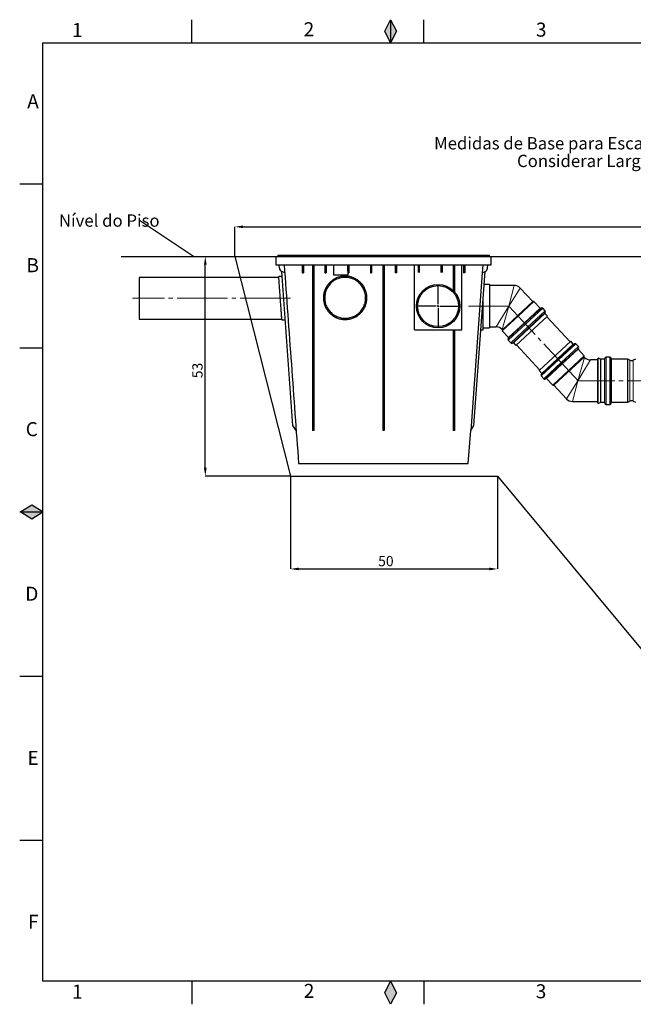
# Model space of a CAD drawing. Units: millimetres. Extents: x 0 to 1277, y 0 to 297.
# Drawn here: x 858 to 1043, y 0 to 297 of the extents above; entities that cross this region are included whole.
import ezdxf

# ---------------------------------------------------------------- set-up
doc = ezdxf.new("R2010")
doc.units = ezdxf.units.MM
doc.header["$PDSIZE"] = -1
doc.linetypes.add('SLD-Center', pattern=[19.05, 15.24, -1.27, 1.27, -1.27])
doc.linetypes.add('SLD-Solid', pattern=[0])
doc.layers.add('COTAS_', color=5, linetype='SLD-Solid')
doc.layers.add('MARGEM_ESTREITA', color=7, linetype='SLD-Solid')
doc.layers.add('MARGEM', color=7, linetype='SLD-Solid', lineweight=25)
doc.styles.add('SLDTEXTSTYLE0', font='ARIALN.TTF', dxfattribs={"width": 0.87})
doc.styles.get("Standard").update_dxf_attribs({"font": 'ARIALN.TTF'})
doc.dimstyles.new('SLDDIMSTYLE0', dxfattribs={"dimtxt": 0.18, "dimasz": 2.5, "dimexe": 0, "dimexo": 0.0625, "dimgap": 0, "dimtad": 0, "dimtih": 1, "dimtoh": 1, "dimdec": 0, "dimrnd": 1e-09, "dimzin": 0, "dimdsep": 46, "dimtxsty": 'Standard', "dimblk1": 'NONE', "dimblk2": 'NONE', "dimsah": 1, "dimcen": 0.09, "dimadec": 0, "dimazin": 0, "dimtfac": 2.5, "dimtdec": 0, "dimtofl": 0, "dimtmove": 0, "dimatfit": 3, "dimldrblk": 'NONE', "dimfxl": 1, "dimfrac": 2, "dimtolj": 1, "dimtzin": 0, "dimarcsym": 0})
doc.dimstyles.new('SLDDIMSTYLE2', dxfattribs={"dimtxt": 3.081982, "dimasz": 2.5, "dimexe": 0, "dimexo": 0.0625, "dimgap": 0.770496, "dimtad": 1, "dimdec": 0, "dimlfac": 8, "dimrnd": 1e-09, "dimzin": 12, "dimdsep": 46, "dimtxsty": 'SLDTEXTSTYLE0', "dimsah": 1, "dimcen": 0.09, "dimadec": 0, "dimazin": 3, "dimtfac": 1, "dimtofl": 0, "dimtmove": 0, "dimatfit": 3, "dimfxl": 1, "dimfrac": 2, "dimtolj": 1, "dimtzin": 12, "dimarcsym": 0})

# ---------------------------------------------------------------- blocks, each defined once
blk = doc.blocks.new('SW_NOTE_0_37')
at = {"layer": 'COTAS_', "color": 0, "char_height": 3.7042, "attachment_point": 2, "style": 'SLDTEXTSTYLE0'}
for s, insert in [('Medidas de Base para Escavação (Cotas em Cm)', (46.01, 4.77)), ('Considerar Largura de 120', (45.64, -0.56))]:
    blk.add_mtext(s, dxfattribs=dict(at, insert=insert))
blk = doc.blocks.new('*D89')
at = {"layer": 'COTAS_', "color": 0, "lineweight": -2, "transparency": 16777216}
for p, q in [((888.68, 225.76), (914.05, 225.76)), ((914.05, 162.01), (914.05, 223.26)), ((939.72, 159.51), (914.05, 159.51))]:
    blk.add_line(p, q, dxfattribs=at)
at = {"layer": 'COTAS_', "color": 0, "transparency": 16777216}
for points in [[(913.63, 223.26), (914.46, 223.26), (914.05, 225.76)], [(913.63, 162.01), (914.46, 162.01), (914.05, 159.51)]]:
    blk.add_solid(points, dxfattribs=at)
at = {"layer": 'Defpoints', "color": 0, "transparency": 16777216}
for p in [(888.62, 225.76), (914.05, 225.76), (939.78, 159.51)]:
    blk.add_point(p, dxfattribs=at)
at = {"layer": 'COTAS_', "color": 0, "transparency": 16777216, "insert": (910.13, 191.35), "char_height": 3.082, "attachment_point": 2, "rotation": 90, "style": 'SLDTEXTSTYLE0'}
blk.add_mtext('\\A1;53', dxfattribs=at)
blk = doc.blocks.new('*D92')
at = {"layer": 'COTAS_', "color": 0, "lineweight": -2, "transparency": 16777216}
for p, q in [((939.78, 159.45), (939.78, 131.48)), ((1002.28, 159.45), (1002.28, 131.48)), ((942.28, 131.48), (999.78, 131.48))]:
    blk.add_line(p, q, dxfattribs=at)
at = {"layer": 'COTAS_', "color": 0, "transparency": 16777216}
for points in [[(942.28, 131.9), (942.28, 131.07), (939.78, 131.48)], [(999.78, 131.9), (999.78, 131.07), (1002.28, 131.48)]]:
    blk.add_solid(points, dxfattribs=at)
at = {"layer": 'Defpoints', "color": 0, "transparency": 16777216}
for p in [(939.78, 159.51), (1002.28, 159.51), (1002.28, 131.48)]:
    blk.add_point(p, dxfattribs=at)
at = {"layer": 'COTAS_', "color": 0, "transparency": 16777216, "insert": (968.57, 135.4), "char_height": 3.082, "attachment_point": 2, "style": 'SLDTEXTSTYLE0'}
blk.add_mtext('\\A1;50', dxfattribs=at)
blk = doc.blocks.new('*D93')
at = {"layer": 'COTAS_', "color": 0, "lineweight": -2, "transparency": 16777216}
for p, q in [((922.96, 225.83), (922.96, 234.69)), ((925.46, 234.69), (1195.46, 234.69)), ((1197.96, 225.83), (1197.96, 234.69))]:
    blk.add_line(p, q, dxfattribs=at)
at = {"layer": 'COTAS_', "color": 0, "transparency": 16777216}
for points in [[(925.46, 235.1), (925.46, 234.27), (922.96, 234.69)], [(1195.46, 235.1), (1195.46, 234.27), (1197.96, 234.69)]]:
    blk.add_solid(points, dxfattribs=at)
at = {"layer": 'Defpoints', "color": 0, "transparency": 16777216}
for p in [(1197.96, 234.69), (922.96, 225.76), (1197.96, 225.76)]:
    blk.add_point(p, dxfattribs=at)
at = {"layer": 'COTAS_', "color": 0, "transparency": 16777216, "insert": (1067.18, 238.6), "char_height": 3.082, "attachment_point": 2, "style": 'SLDTEXTSTYLE0'}
blk.add_mtext('\\A1;220', dxfattribs=at)
blk = doc.blocks.new('SW_NOTE_0_42')
at = {"layer": 'COTAS_', "color": 0, "insert": (-24.32, 1.86), "char_height": 3.7042, "attachment_point": 1, "style": 'SLDTEXTSTYLE0'}
blk.add_mtext('Nível do Piso', dxfattribs=at)
blk = doc.blocks.new('_None')
blk = doc.blocks.new('SW_CENTERMARKSYMBOL_4')
at = {"layer": 'COTAS_', "color": 0}
for p, q in [((0, 0.625), (0, 6.5)), ((-0.625, 0), (-6.5, 0)), ((0, 0), (-0.3125, 0)), ((0, 0), (0, 0.3125)), ((0, 0), (0, -0.3125)), ((0, 0), (0.3125, 0)), ((0.625, 0), (6.5, 0)), ((0, -0.625), (0, -6.5))]:
    blk.add_line(p, q, dxfattribs=at)

msp = doc.modelspace()

# ---------------------------------------------------------------- hatches: boundary and pattern name
at = {"layer": 'MARGEM_ESTREITA'}
for points in [[(968.25, 293.664), (970, 290.164), (971.75, 293.664), (970, 297.164)], [(865, 148.664), (861.694, 150.757), (858.388, 148.664)], [(858.388, 148.664), (861.694, 146.571), (865, 148.664)], [(968.25, 3.664), (970, 0.164), (971.75, 3.664), (970, 7.164)]]:
    msp.add_hatch(color=256, dxfattribs=at).paths.add_polyline_path(points, flags=0)

# ---------------------------------------------------------------- linework, layer by layer
at = {"color": 7, "linetype": 'SLD-Solid', "lineweight": 25}
for p, q in [((935.335, 225.764), (935.335, 223.264)), ((935.335, 225.764), (937.835, 225.764)), ((935.96, 226.139), (935.96, 225.764)), ((935.96, 226.139), (938.46, 226.139)), ((937.835, 225.764), (997.835, 225.764)), ((938.46, 226.139), (997.21, 226.139)), ((997.21, 226.139), (999.71, 226.139)), ((997.835, 225.764), (1000.335, 225.764)), ((999.71, 226.139), (999.71, 225.764)), ((1000.335, 223.264), (1000.335, 225.764)), ((935.335, 223.264), (937.835, 223.264)), ((936.41, 222.236), (936.335, 223.264)), ((937.835, 223.264), (997.835, 223.264)), ((943.273, 223.264), (943.273, 222.228)), ((943.648, 223.264), (943.648, 222.228)), ((946.398, 223.264), (946.398, 174.707)), ((946.773, 223.264), (946.773, 174.707)), ((950.148, 223.264), (950.148, 222.228)), ((950.523, 223.264), (950.523, 222.228)), ((952.835, 220.139), (952.835, 223.264)), ((957.023, 223.264), (957.023, 222.228)), ((957.398, 223.264), (957.398, 222.228)), ((963.898, 223.264), (963.898, 222.228)), ((964.273, 223.264), (964.273, 222.228)), ((967.648, 223.264), (967.648, 174.707)), ((968.023, 223.264), (968.023, 174.707)), ((971.398, 223.264), (971.398, 222.228)), ((971.773, 223.264), (971.773, 222.228)), ((977.21, 203.639), (977.21, 223.264)), ((978.273, 223.264), (978.273, 222.228)), ((978.648, 223.264), (978.648, 222.228)), ((985.148, 223.264), (985.148, 222.228)), ((985.523, 223.264), (985.523, 222.228)), ((988.898, 223.264), (988.898, 215.481)), ((989.273, 223.264), (989.273, 215.087)), ((991.46, 203.639), (991.46, 223.264)), ((992.023, 223.264), (992.023, 222.228)), ((992.398, 223.264), (992.398, 222.228)), ((997.835, 223.264), (997.653, 220.764)), ((997.835, 223.264), (1000.335, 223.264)), ((999.26, 222.236), (999.335, 223.264)), ((940.501, 174.708), (937.111, 221.203)), ((938.018, 220.764), (937.112, 221.202)), ((943.273, 222.228), (943.273, 221.197)), ((943.273, 221.197), (943.273, 220.764)), ((943.273, 220.764), (943.648, 220.764)), ((943.648, 222.228), (943.648, 221.197)), ((943.648, 221.197), (943.648, 220.764)), ((950.148, 222.228), (950.148, 221.197)), ((950.148, 221.197), (950.148, 220.764)), ((950.148, 220.764), (950.523, 220.764)), ((950.523, 222.228), (950.523, 221.197)), ((950.523, 221.197), (950.523, 220.764)), ((957.21, 220.139), (952.835, 220.139)), ((957.023, 222.228), (957.023, 221.291)), ((957.023, 221.291), (957.21, 221.291)), ((957.21, 220.139), (957.21, 221.291)), ((957.21, 220.764), (957.398, 220.764)), ((957.398, 222.228), (957.398, 221.197)), ((957.398, 221.197), (957.398, 220.764)), ((963.898, 222.228), (963.898, 221.197)), ((963.898, 221.197), (963.898, 220.764)), ((963.898, 220.764), (964.273, 220.764)), ((964.273, 222.228), (964.273, 221.197)), ((964.273, 221.197), (964.273, 220.764)), ((971.398, 222.228), (971.398, 221.197)), ((971.398, 221.197), (971.398, 220.764)), ((971.773, 220.764), (971.398, 220.764)), ((971.773, 222.228), (971.773, 221.197)), ((971.773, 221.197), (971.773, 220.764)), ((978.273, 222.228), (978.273, 221.197)), ((978.273, 221.197), (978.273, 220.931)), ((978.648, 222.228), (978.648, 221.197)), ((978.648, 221.197), (978.648, 220.931)), ((985.148, 222.228), (985.148, 221.197)), ((985.148, 221.197), (985.148, 220.931)), ((985.523, 222.228), (985.523, 221.197)), ((985.523, 221.197), (985.523, 220.931)), ((992.023, 222.228), (992.023, 221.197)), ((992.023, 221.197), (992.023, 220.764)), ((992.398, 220.764), (992.023, 220.764)), ((992.398, 222.228), (992.398, 221.197)), ((992.398, 221.197), (992.398, 220.764)), ((997.653, 220.764), (994.19, 173.264)), ((995.17, 174.708), (998.56, 221.203)), ((997.653, 220.764), (998.558, 221.202)), ((936.239, 219.378), (894.047, 219.378)), ((894.047, 219.378), (894.047, 206.878)), ((937.217, 219.746), (936.217, 219.673)), ((999.862, 217.327), (998.277, 217.327)), ((999.862, 217.327), (999.862, 204.202)), ((1007.299, 217.014), (999.862, 217.014)), ((1012.914, 212.135), (1009.132, 216.214)), ((997.987, 203.639), (997.987, 213.34)), ((1003.729, 203.62), (1012.932, 212.152)), ((1013.25, 212.14), (1008.483, 207.721)), ((1013.25, 212.14), (1012.932, 212.152)), ((1015.137, 210.105), (1013.25, 212.14)), ((1015.405, 210.183), (1010.455, 205.594)), ((1016.68, 208.808), (1011.73, 204.219)), ((1016.7, 209.338), (1015.935, 210.163)), ((1017.346, 207.722), (1016.581, 208.547)), ((894.047, 206.878), (937.15, 206.878)), ((937.172, 206.583), (938.171, 206.655)), ((1008.483, 207.721), (1003.717, 203.302)), ((1010.455, 205.594), (1005.505, 201.005)), ((1007.813, 198.883), (1017.346, 207.722)), ((1024.188, 199.975), (1017.163, 207.552)), ((977.21, 203.639), (991.46, 203.639)), ((988.898, 203.639), (988.898, 174.707)), ((989.273, 203.639), (989.273, 174.707)), ((997.279, 203.639), (997.987, 203.639)), ((997.987, 204.202), (999.862, 204.202)), ((999.862, 204.514), (1001.842, 204.514)), ((1003.675, 203.714), (1003.747, 203.636)), ((1003.729, 203.62), (1003.717, 203.302)), ((1003.717, 203.302), (1005.603, 201.267)), ((1011.73, 204.219), (1006.78, 199.63)), ((1005.485, 200.475), (1006.25, 199.65)), ((1007.048, 199.708), (1007.813, 198.883)), ((1007.996, 199.053), (1015.021, 191.476)), ((1024.371, 200.145), (1014.838, 191.306)), ((1020.454, 194.809), (1025.404, 199.398)), ((1025.136, 199.32), (1024.371, 200.145)), ((1026.699, 198.553), (1025.934, 199.378)), ((1021.729, 193.434), (1026.679, 198.023)), ((1028.467, 195.727), (1026.581, 197.762)), ((1015.504, 190.22), (1020.454, 194.809)), ((1016.779, 188.845), (1021.729, 193.434)), ((1028.455, 195.409), (1019.252, 186.876)), ((1023.701, 191.307), (1028.467, 195.727)), ((1028.509, 195.314), (1028.437, 195.392)), ((1028.455, 195.409), (1028.467, 195.727)), ((1032.596, 194.514), (1030.342, 194.514)), ((1032.697, 195.097), (1032.596, 194.869)), ((1032.596, 185.065), (1032.596, 194.869)), ((1033.447, 194.764), (1032.697, 195.097)), ((1032.697, 184.955), (1032.697, 195.097)), ((1034.572, 194.764), (1033.447, 194.764)), ((1033.447, 185.116), (1033.447, 194.764)), ((1034.697, 184.995), (1034.697, 195.014)), ((1036.197, 195.389), (1035.072, 195.389)), ((1036.572, 184.995), (1036.572, 195.014)), ((1041.493, 194.764), (1036.697, 194.764)), ((1042.261, 194.458), (1041.645, 194.732)), ((1043.893, 194.732), (1043.276, 194.458)), ((1014.838, 191.306), (1015.603, 190.481)), ((1018.934, 186.888), (1023.701, 191.307)), ((1015.484, 189.69), (1016.249, 188.865)), ((1017.047, 188.923), (1018.934, 186.888)), ((1018.934, 186.888), (1019.252, 186.876)), ((1019.27, 186.893), (1023.052, 182.814)), ((1032.596, 181.659), (1032.596, 185.065)), ((1032.697, 181.431), (1032.697, 184.955)), ((1033.447, 181.764), (1033.447, 185.116)), ((1034.697, 181.514), (1034.697, 184.995)), ((1036.572, 181.514), (1036.572, 184.995)), ((1024.885, 182.014), (1032.596, 182.014)), ((1032.596, 181.659), (1032.697, 181.431)), ((1032.697, 181.431), (1033.447, 181.764)), ((1033.447, 181.764), (1034.572, 181.764)), ((1036.697, 181.764), (1041.493, 181.764)), ((1041.645, 181.796), (1042.261, 182.07)), ((1043.276, 182.07), (1043.893, 181.796)), ((1035.072, 181.139), (1036.197, 181.139)), ((941.481, 173.264), (940.501, 174.708)), ((946.773, 174.707), (946.398, 174.707)), ((946.398, 174.707), (946.398, 173.264)), ((946.773, 173.264), (946.398, 173.264)), ((946.773, 174.707), (946.773, 173.264)), ((968.023, 174.707), (967.648, 174.707)), ((967.648, 174.707), (967.648, 173.264)), ((968.023, 173.264), (967.648, 173.264)), ((968.023, 174.707), (968.023, 173.264)), ((989.273, 174.707), (988.898, 174.707)), ((988.898, 174.707), (988.898, 173.264)), ((989.273, 173.264), (988.898, 173.264)), ((989.273, 174.707), (989.273, 173.264)), ((993.46, 163.264), (994.19, 173.264)), ((994.19, 173.264), (995.17, 174.708)), ((942.21, 163.264), (944.71, 163.264)), ((944.71, 163.264), (990.96, 163.264)), ((990.96, 163.264), (993.46, 163.264))]:
    msp.add_line(p, q, dxfattribs=at)
at = {"color": 8, "linetype": 'SLD-Solid', "lineweight": 18}
for p, q in [((938.46, 226.139), (938.46, 225.764)), ((997.21, 226.139), (997.21, 225.764)), ((943.273, 222.228), (943.648, 222.228)), ((943.273, 221.197), (943.648, 221.197)), ((950.148, 222.228), (950.523, 222.228)), ((950.148, 221.197), (950.523, 221.197)), ((957.023, 222.228), (957.398, 222.228)), ((957.21, 221.197), (957.398, 221.197)), ((963.898, 222.228), (964.273, 222.228)), ((963.898, 221.197), (964.273, 221.197)), ((971.773, 222.228), (971.398, 222.228)), ((971.773, 221.197), (971.398, 221.197)), ((978.648, 222.228), (978.273, 222.228)), ((978.648, 221.197), (978.273, 221.197)), ((985.523, 222.228), (985.148, 222.228)), ((985.523, 221.197), (985.148, 221.197)), ((992.398, 222.228), (992.023, 222.228)), ((992.398, 221.197), (992.023, 221.197)), ((1005.662, 210.764), (1007.299, 217.014)), ((1005.662, 210.764), (1009.132, 216.214)), ((1001.842, 204.514), (1005.662, 210.764)), ((1005.662, 210.764), (1003.675, 203.714)), ((1015.137, 210.105), (1010.37, 205.686)), ((1015.935, 210.163), (1010.71, 205.319)), ((1016.7, 209.338), (1011.475, 204.494)), ((1016.581, 208.547), (1011.815, 204.128)), ((1010.71, 205.319), (1005.485, 200.475)), ((1010.37, 205.686), (1005.603, 201.267)), ((1011.475, 204.494), (1006.25, 199.65)), ((1011.815, 204.128), (1007.048, 199.708)), ((1020.369, 194.901), (1025.136, 199.32)), ((1020.709, 194.534), (1025.934, 199.378)), ((1021.474, 193.709), (1026.699, 198.553)), ((1021.814, 193.342), (1026.581, 197.762)), ((1015.484, 189.69), (1020.709, 194.534)), ((1015.603, 190.481), (1020.369, 194.901)), ((1016.249, 188.865), (1021.474, 193.709)), ((1017.047, 188.923), (1021.814, 193.342)), ((1026.522, 188.264), (1028.509, 195.314)), ((1030.342, 194.514), (1026.522, 188.264)), ((1034.572, 185.116), (1034.572, 194.764)), ((1035.072, 184.814), (1035.072, 195.389)), ((1036.197, 184.814), (1036.197, 195.389)), ((1036.697, 185.116), (1036.697, 194.764)), ((1041.493, 185.116), (1041.493, 194.764)), ((1041.645, 185.132), (1041.645, 194.732)), ((1042.261, 185.264), (1042.261, 194.458)), ((1043.276, 194.458), (1043.276, 182.07)), ((1023.052, 182.814), (1026.522, 188.264)), ((1026.522, 188.264), (1024.885, 182.014)), ((1034.572, 181.764), (1034.572, 185.116)), ((1035.072, 181.139), (1035.072, 184.814)), ((1036.197, 181.139), (1036.197, 184.814)), ((1036.697, 181.764), (1036.697, 185.116)), ((1041.493, 181.764), (1041.493, 185.116)), ((1041.645, 181.796), (1041.645, 185.132)), ((1042.261, 182.07), (1042.261, 185.264))]:
    msp.add_line(p, q, dxfattribs=at)
at = {"color": 7, "linetype": 'SLD-Solid', "lineweight": 25}
for radius in [6.562, 6.188]:
    msp.add_circle((984.335, 210.764), radius, dxfattribs=at)
for centre, radius, start, end in [((937.657, 222.327), 1.25, 184.17044, 244.17044), ((998.014, 222.327), 1.25, 295.82956, 355.82956), ((1007.299, 214.514), 2.5, 42.707, 90.11596), ((1015.228, 210.19), 0.125, 222.83458, 312.83458), ((1015.66, 209.908), 0.375, 42.83458, 132.83458), ((1016.673, 208.632), 0.125, 132.83458, 222.83458), ((1016.425, 209.083), 0.375, 312.83458, 42.83458), ((1001.842, 202.014), 2.5, 42.96187, 89.85885), ((1005.76, 200.73), 0.375, 132.83458, 222.83458), ((1005.512, 201.182), 0.125, 312.83458, 42.83458), ((1006.525, 199.905), 0.375, 222.83458, 312.83458), ((1006.956, 199.623), 0.125, 42.83458, 132.83458), ((1025.228, 199.405), 0.125, 222.83458, 312.83458), ((1025.659, 199.123), 0.375, 42.83458, 132.83458), ((1026.672, 197.847), 0.125, 132.83458, 222.83458), ((1026.424, 198.298), 0.375, 312.83458, 42.83458), ((1030.342, 197.014), 2.5, 222.96187, 269.85885), ((1034.572, 194.889), 0.125, 270, 0), ((1035.072, 195.014), 0.375, 90, 180), ((1036.197, 195.014), 0.375, 0, 90), ((1036.697, 194.889), 0.125, 180, 270), ((1041.493, 194.389), 0.375, 66.03751, 90), ((1042.769, 195.6), 1.25, 246.03751, 293.96249), ((1015.759, 189.945), 0.375, 132.83458, 222.83458), ((1015.511, 190.396), 0.125, 312.83458, 42.83458), ((1016.524, 189.12), 0.375, 222.83458, 312.83458), ((1016.956, 188.838), 0.125, 42.83458, 132.83458), ((1024.885, 184.514), 2.5, 222.707, 270.11596), ((1034.572, 181.639), 0.125, 0, 90), ((1035.072, 181.514), 0.375, 180, 270), ((1036.197, 181.514), 0.375, 270, 0), ((1036.697, 181.639), 0.125, 90, 180), ((1041.493, 182.139), 0.375, 270, 293.96249), ((1042.769, 180.928), 1.25, 66.03751, 113.96249)]:
    msp.add_arc(centre, radius, start, end, dxfattribs=at)
for points, knots in [([(937.835, 223.264), (938.2, 218.264), (938.929, 208.261), (940.023, 193.262), (941.117, 178.262), (941.846, 168.264), (942.21, 163.264)], [0, 0, 0, 0, 0.2498691, 0.4998405, 0.7498927, 1, 1, 1, 1]), ([(949.712, 213.118), (949.714, 213.346), (949.717, 213.806), (949.808, 214.441), (949.943, 215.02), (950.113, 215.543), (950.328, 216.054), (950.587, 216.546), (950.883, 217.009), (951.217, 217.447), (951.59, 217.859), (951.997, 218.237), (952.43, 218.577), (952.89, 218.88), (953.379, 219.145), (953.889, 219.368), (954.411, 219.546), (954.946, 219.679), (955.495, 219.768), (956.05, 219.811), (956.601, 219.806), (957.15, 219.756), (957.698, 219.658), (958.236, 219.515), (958.755, 219.329), (959.256, 219.1), (959.741, 218.828), (960.201, 218.515), (960.629, 218.168), (961.026, 217.787), (961.393, 217.369), (961.723, 216.923), (962.011, 216.454), (962.259, 215.963), (962.467, 215.448), (962.63, 214.918), (962.747, 214.381), (962.818, 213.836), (962.843, 213.281), (962.821, 212.727), (962.752, 212.181), (962.639, 211.643), (962.479, 211.112), (962.274, 210.596), (962.028, 210.104), (961.742, 209.634), (961.414, 209.185), (961.049, 208.766), (960.654, 208.383), (960.228, 208.034), (959.77, 207.719), (959.287, 207.444), (958.787, 207.212), (958.269, 207.023), (957.732, 206.877), (957.184, 206.777), (956.636, 206.724), (956.084, 206.716), (955.529, 206.756), (954.979, 206.842), (954.444, 206.973), (953.921, 207.148), (953.41, 207.368), (952.92, 207.631), (952.458, 207.931), (952.023, 208.269), (951.614, 208.645), (951.239, 209.055), (950.903, 209.491), (950.604, 209.953), (950.343, 210.443), (950.125, 210.953), (949.952, 211.476), (949.825, 212.01), (949.739, 212.559), (949.721, 212.932), (949.712, 213.118)], [0, 0, 0, 0, 0.0166577, 0.0335013, 0.046733, 0.0599646, 0.0735808, 0.0871969, 0.1004278, 0.1136588, 0.1272741, 0.1408895, 0.1541214, 0.1673534, 0.1809698, 0.1945862, 0.2078169, 0.2210476, 0.2346626, 0.2482776, 0.2615093, 0.2747409, 0.288357, 0.3019732, 0.3152048, 0.3284364, 0.3420525, 0.3556685, 0.3688996, 0.3821307, 0.3957461, 0.4093615, 0.4225931, 0.4358247, 0.4494407, 0.4630567, 0.4762878, 0.4895189, 0.5031343, 0.5167498, 0.5299815, 0.5432132, 0.5568294, 0.5704455, 0.5836762, 0.5969069, 0.6105219, 0.6241369, 0.6373689, 0.650601, 0.6642176, 0.6778341, 0.6910652, 0.7042963, 0.7179117, 0.7315271, 0.7447583, 0.7579895, 0.771605, 0.7852206, 0.7984524, 0.8116842, 0.8253004, 0.8389167, 0.8521477, 0.8653788, 0.8789942, 0.8926095, 0.9058411, 0.9190727, 0.9326888, 0.9463048, 0.9595364, 0.972768, 0.986384, 1, 1, 1, 1]), ([(937.172, 206.583), (937.171, 206.593), (937.169, 206.615), (937.157, 206.789), (937.137, 207.063), (937.109, 207.444), (937.074, 207.92), (937.033, 208.486), (936.986, 209.132), (936.934, 209.846), (936.878, 210.616), (936.818, 211.429), (936.757, 212.271), (936.695, 213.128), (936.632, 213.984), (936.571, 214.826), (936.511, 215.64), (936.455, 216.409), (936.403, 217.123), (936.356, 217.769), (936.315, 218.335), (936.28, 218.812), (936.252, 219.191), (936.232, 219.47), (936.221, 219.626), (936.216, 219.692), (936.217, 219.673), (936.217, 219.673)], [0, 0, 0, 0, 0.0416524, 0.0833086, 0.1249893, 0.1666668, 0.2083199, 0.2499915, 0.2916732, 0.3333367, 0.3749928, 0.4166633, 0.4583416, 0.4999931, 0.5416476, 0.5833293, 0.6249931, 0.666645, 0.7083145, 0.7499941, 0.7916599, 0.8333151, 0.8749961, 0.9166755, 0.958329, 0.9999982, 1, 1, 1, 1]), ([(950.087, 213.118), (950.089, 213.334), (950.092, 213.768), (950.184, 214.427), (950.348, 215.087), (950.591, 215.738), (950.905, 216.358), (951.288, 216.939), (951.733, 217.473), (952.235, 217.955), (952.789, 218.377), (953.386, 218.734), (954.02, 219.024), (954.683, 219.238), (955.365, 219.379), (956.059, 219.442), (956.756, 219.426), (957.446, 219.333), (958.123, 219.165), (958.775, 218.92), (959.395, 218.604), (959.977, 218.222), (960.511, 217.775), (960.992, 217.273), (961.415, 216.72), (961.77, 216.122), (962.057, 215.489), (962.272, 214.828), (962.409, 214.147), (962.47, 213.455), (962.453, 212.76), (962.356, 212.072), (962.184, 211.399), (961.938, 210.749), (961.618, 210.132), (961.232, 209.554), (960.783, 209.022), (960.277, 208.545), (959.72, 208.126), (959.12, 207.772), (958.484, 207.489), (957.82, 207.279), (957.137, 207.142), (956.442, 207.085), (955.746, 207.105), (955.055, 207.202), (954.381, 207.378), (953.731, 207.627), (953.111, 207.946), (952.533, 208.334), (952.002, 208.783), (951.524, 209.289), (951.107, 209.846), (950.755, 210.445), (950.472, 211.08), (950.265, 211.743), (950.127, 212.425), (950.1, 212.887), (950.087, 213.118)], [0, 0, 0, 0, 0.0167547, 0.0335095, 0.0513893, 0.069326, 0.0872058, 0.1050836, 0.1230184, 0.1408962, 0.1587756, 0.176712, 0.1945914, 0.2124699, 0.2304054, 0.2482838, 0.2661635, 0.2841001, 0.3019798, 0.3198587, 0.3377946, 0.3556735, 0.3735525, 0.3914886, 0.4093676, 0.4272456, 0.4451807, 0.4630588, 0.4809377, 0.4988737, 0.5167526, 0.534632, 0.5525684, 0.5704478, 0.5883263, 0.6062618, 0.6241403, 0.64202, 0.6599567, 0.6778363, 0.6957148, 0.7136502, 0.7315287, 0.7494073, 0.7673429, 0.7852215, 0.8031009, 0.8210374, 0.8389169, 0.8567955, 0.8747311, 0.8926097, 0.9104891, 0.9284255, 0.9463049, 0.9641843, 0.9821206, 1, 1, 1, 1])]:
    msp.add_open_spline(points, degree=3, knots=knots, dxfattribs=at)
at = {"layer": 'COTAS_'}
for p, q in [((888.616, 225.764), (1238.616, 225.764)), ((922.958, 225.764), (939.78, 159.514)), ((939.78, 159.514), (1002.28, 159.514)), ((1002.28, 159.514), (1046.957, 105.764))]:
    msp.add_line(p, q, dxfattribs=at)
at = {"layer": 'COTAS_', "linetype": 'SLD-Center', "lineweight": 18}
for p, q in [((939.797, 213.128), (892.047, 213.128)), ((993.487, 210.764), (1005.632, 210.764)), ((1026.594, 188.186), (1005.766, 210.652)), ((1056.713, 188.264), (1026.534, 188.264))]:
    msp.add_line(p, q, dxfattribs=at)
at = {"layer": 'MARGEM'}
for p, q in [((968.25, 293.664), (970, 297.164)), ((970, 297.164), (971.75, 293.664)), ((970, 290.164), (968.25, 293.664)), ((971.75, 293.664), (970, 290.164)), ((865, 7.164), (865, 290.164)), ((865, 290.164), (1253, 290.164)), ((861.694, 150.757), (858.388, 148.664)), ((858.388, 148.664), (861.694, 146.571)), ((865, 148.664), (861.694, 150.757)), ((861.694, 146.571), (865, 148.664)), ((1253, 7.164), (865, 7.164)), ((968.25, 3.664), (970, 7.164)), ((970, 7.164), (971.75, 3.664)), ((970, 0.164), (968.25, 3.664)), ((971.75, 3.664), (970, 0.164))]:
    msp.add_line(p, q, dxfattribs=at)
at = {"layer": 'MARGEM_ESTREITA'}
for p, q in [((910, 290.164), (910, 297.164)), ((970, 297.164), (970, 290.164)), ((980, 290.164), (980, 297.164)), ((858, 247.664), (865, 247.664)), ((858, 198.164), (865, 198.164)), ((858, 148.664), (865, 148.664)), ((858, 99.164), (865, 99.164)), ((858, 49.664), (865, 49.664)), ((910, 7.164), (910, 0.164)), ((980, 7.164), (980, 0.164))]:
    msp.add_line(p, q, dxfattribs=at)

# ---------------------------------------------------------------- block references
at = {"layer": 'COTAS_'}
for name, p in [('SW_NOTE_0_37', (993.447, 256.972)), ('SW_NOTE_0_42', (894.178, 236.559)), ('SW_CENTERMARKSYMBOL_4', (984.335, 210.764))]:
    msp.add_blockref(name, p, dxfattribs=at)

# ---------------------------------------------------------------- texts
at = {"layer": 'MARGEM_ESTREITA', "char_height": 4.233, "attachment_point": 1, "style": 'SLDTEXTSTYLE0'}
for s, insert in [('1', (873.799, 296.162)), ('2', (943.731, 296.39)), ('3', (1013.861, 296.277)), ('A', (860.272, 274.666)), ('B', (860.037, 225.231)), ('C', (859.822, 175.766)), ('D', (859.676, 126.116)), ('E', (860.356, 76.618)), ('F', (860.541, 27.193)), ('1', (873.824, 6.095)), ('2', (943.774, 6.323)), ('3', (1013.81, 6.209))]:
    msp.add_mtext(s, dxfattribs=dict(at, insert=insert))

# ---------------------------------------------------------------- dimensions: what is measured, and where the dimension line sits
at = {"layer": 'COTAS_'}
for base, p1, p2, text, picture, middle in [((1197.958, 234.687), (922.958, 225.764), (1197.958, 225.764), '220', '*D93', (1067.183, 234.687)), ((1002.28, 131.482), (939.78, 159.514), (1002.28, 159.514), '50', '*D92', (968.573, 131.482))]:
    dim = msp.add_linear_dim(base=base, p1=p1, p2=p2, text=text, dimstyle='SLDDIMSTYLE2', dxfattribs=at)
    dim.commit()
    dim.dimension.update_dxf_attribs({"geometry": picture, "text_midpoint": middle, "dimtype": 160})
dim = msp.add_linear_dim(base=(914.047, 225.764), p1=(939.78, 159.514), p2=(888.616, 225.764), angle=90, text='53', dimstyle='SLDDIMSTYLE2', dxfattribs=at)
dim.commit()
dim.dimension.update_dxf_attribs({"geometry": '*D89', "text_midpoint": (914.047, 191.347), "dimtype": 160})

# ---------------------------------------------------------------- leaders
at = {"layer": 'COTAS_', "has_arrowhead": 0}
msp.add_leader([(910.493, 225.764), (894.178, 236.559)], dimstyle='SLDDIMSTYLE0', dxfattribs=at)

doc.saveas('drawing.dxf')
